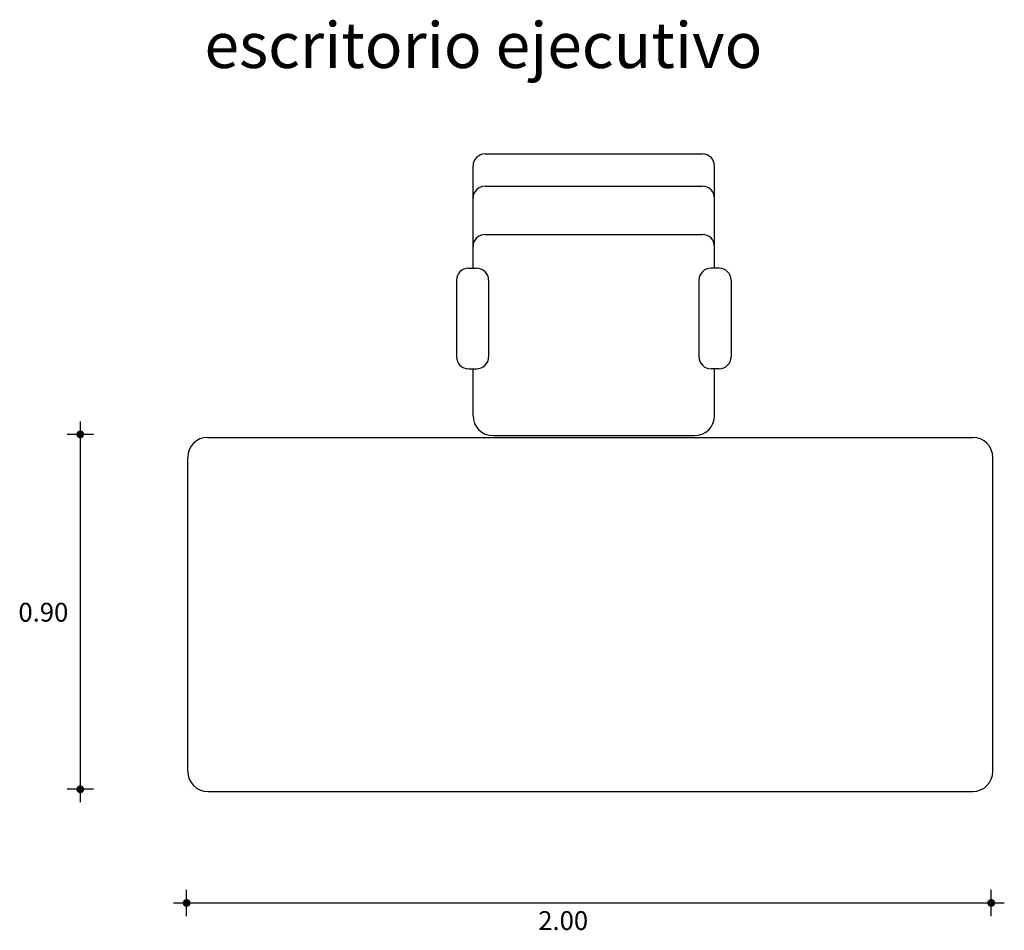
# Model space of a CAD drawing. Extents: x 3.41 to 5.85, y -1 to 1.27.
import ezdxf

# ---------------------------------------------------------------- set-up
doc = ezdxf.new("R2010")
doc.units = 0
doc.header["$MEASUREMENT"] = 0
doc.layers.get('0').update_dxf_attribs({"linetype": 'CONTINUOUS'})

msp = doc.modelspace()

# ---------------------------------------------------------------- linework, layer by layer
for p, q in [((4.5644, 0.9317), (5.1044, 0.9317)), ((4.5344, 0.6479), (4.5344, 0.9017)), ((5.1344, 0.6479), (5.1344, 0.9017)), ((4.5644, 0.8517), (5.1044, 0.8517)), ((4.5644, 0.7317), (5.1044, 0.7317)), ((4.5232, 0.6479), (4.5432, 0.6479)), ((5.1456, 0.6479), (5.1256, 0.6479)), ((4.4932, 0.6179), (4.4932, 0.4279)), ((4.5732, 0.6179), (4.5732, 0.4279)), ((5.0956, 0.6179), (5.0956, 0.4279)), ((5.1756, 0.6179), (5.1756, 0.4279)), ((4.5232, 0.3979), (4.5432, 0.3979)), ((4.5232, 0.3979), (4.5432, 0.3979)), ((4.5344, 0.2817), (4.5344, 0.3979)), ((5.1456, 0.3979), (5.1256, 0.3979)), ((5.1456, 0.3979), (5.1256, 0.3979)), ((5.1344, 0.2817), (5.1344, 0.3979)), ((3.5589, 0.2671), (3.5589, -0.6796)), ((3.5914, 0.2347), (3.5265, 0.2347)), ((3.8757, 0.2273), (5.7757, 0.2273)), ((4.5844, 0.2317), (5.0844, 0.2317)), ((3.8257, -0.6027), (3.8257, 0.1773)), ((5.8257, -0.6027), (5.8257, 0.1773)), ((3.5914, -0.6472), (3.5265, -0.6472)), ((3.8757, -0.6527), (5.7757, -0.6527)), ((3.8229, -0.9622), (3.8229, -0.8972)), ((5.8216, -0.9622), (5.8216, -0.8972)), ((3.7905, -0.9297), (5.8541, -0.9297))]:
    msp.add_line(p, q)
at = {"const_width": 0.00974}
for points in [[(3.5541, 0.2347, 1), (3.5638, 0.2347, 1)], [(3.5541, -0.6472, 1), (3.5638, -0.6472, 1)], [(3.8181, -0.9297, 1), (3.8278, -0.9297, 1)], [(5.8168, -0.9297, 1), (5.8265, -0.9297, 1)]]:
    msp.add_lwpolyline(points, format="xyb", close=True, dxfattribs=at)
for centre, radius, start, end in [((4.5644, 0.9017), 0.03, 90, 180), ((5.1044, 0.9017), 0.03, 0, 90), ((4.5644, 0.8217), 0.03, 90, 180), ((5.1044, 0.8217), 0.03, 0, 90), ((4.5644, 0.7017), 0.03, 90, 180), ((5.1044, 0.7017), 0.03, 0, 90), ((4.5232, 0.6179), 0.03, 90, 180), ((4.5432, 0.6179), 0.03, 0, 90), ((5.1256, 0.6179), 0.03, 90, 180), ((5.1456, 0.6179), 0.03, 0, 90), ((4.5232, 0.4279), 0.03, 180, 270), ((4.5432, 0.4279), 0.03, 270, 0), ((5.1256, 0.4279), 0.03, 180, 270), ((5.1456, 0.4279), 0.03, 270, 0), ((4.5844, 0.2817), 0.05, 180, 270), ((5.0844, 0.2817), 0.05, 270, 0), ((3.8757, 0.1773), 0.05, 90, 180), ((5.7757, 0.1773), 0.05, 0, 90), ((3.8757, -0.6027), 0.05, 180, 270), ((5.7757, -0.6027), 0.05, 270, 0)]:
    msp.add_arc(centre, radius, start, end)

# ---------------------------------------------------------------- texts
for s, height, p in [('escritorio ejecutivo', 0.113495, (3.8673, 1.1454)), ('0.90', 0.04675, (3.4052, -0.2306)), ('2.00', 0.04675, (4.6964, -0.9969))]:
    msp.add_text(s, height=height).set_placement(p)

doc.saveas('drawing.dxf')
